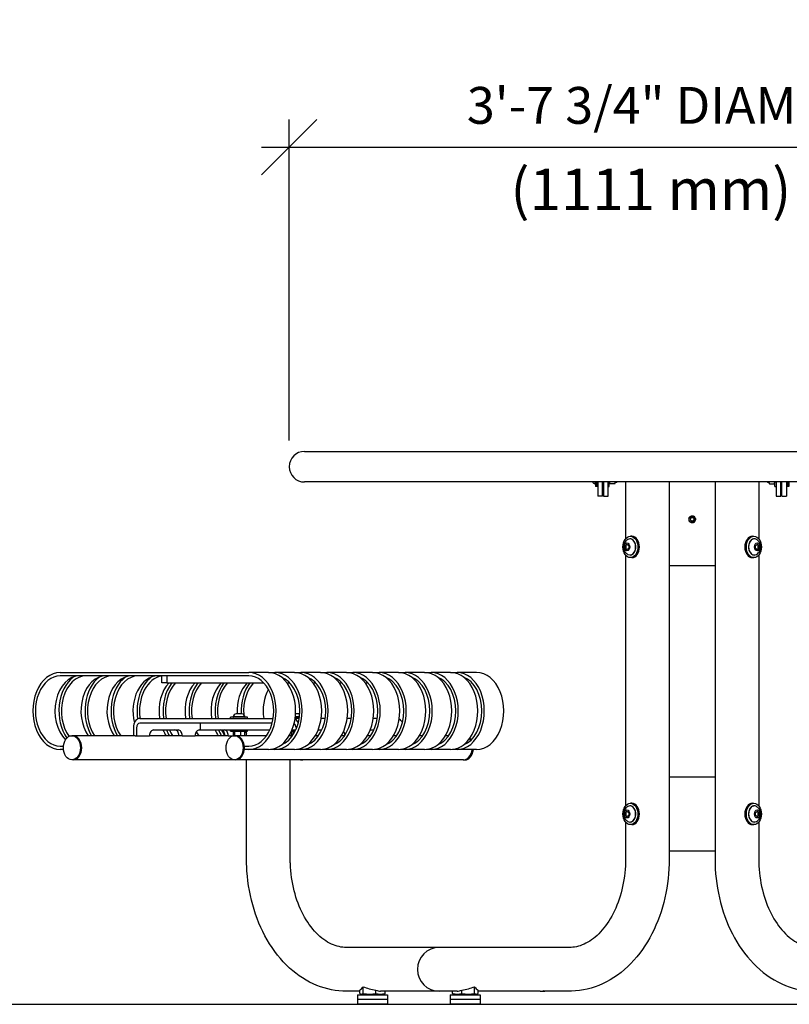
# Model space of a CAD drawing. Extents: x -7 to 217, y -7 to 277.
# Drawn here: x 69 to 110, y 63 to 116 of the extents above; entities that cross this region are included whole.
import ezdxf

# ---------------------------------------------------------------- set-up
doc = ezdxf.new("R2010")
doc.units = 0
doc.header["$LTSCALE"] = 8
doc.header["$MEASUREMENT"] = 0
doc.header["$PDSIZE"] = 1
doc.layers.get('0').update_dxf_attribs({"color": 2, "linetype": 'CONTINUOUS'})
doc.layers.get('Defpoints').update_dxf_attribs({"linetype": 'CONTINUOUS'})
for name, color, linetype in [('BOLD', 10, 'CONTINUOUS'), ('DIM', 4, 'CONTINUOUS'), ('TABLE-WHITE', 7, 'CONTINUOUS')]:
    doc.layers.add(name, color=color, linetype=linetype)
doc.styles.add('ROMAND', font='romand.shx', dxfattribs={"height": 2.25})
doc.dimstyles.get("Standard").update_dxf_attribs({"dimscale": 24, "dimtxt": 0.125, "dimasz": 0.125, "dimexe": 0.0625, "dimexo": 0.125, "dimgap": 0.03125, "dimtad": 1, "dimdec": 4, "dimzin": 3, "dimdsep": 46, "dimlunit": 4, "dimtxsty": 'ROMAND', "dimblk1": 'OBLIQUE', "dimblk2": 'OBLIQUE', "dimsah": 1, "dimcen": -0.125, "dimdle": 0.0625, "dimadec": 0, "dimazin": 0, "dimtfac": 1, "dimtdec": 4, "dimtmove": 0, "dimatfit": 3, "dimldrblk": 'OBLIQUE', "dimfxl": 0, "dimfrac": 2, "dimtolj": 1, "dimtzin": 0, "dimarcsym": 0})

# ---------------------------------------------------------------- blocks, each defined once
blk = doc.blocks.new('_OBLIQUE')
at = {"color": 0, "linetype": 'ByBlock'}
blk.add_line((-0.5, -0.5), (0.5, 0.5), dxfattribs=at)
blk = doc.blocks.new('*D4')
at = {"layer": 'Defpoints', "color": 0, "transparency": 16777216}
for p in [(127.059, 109.413), (83.274, 90.488), (127.059, 90.488)]:
    blk.add_point(p, dxfattribs=at)
at = {"layer": 'DIM', "color": 0, "lineweight": -2, "transparency": 16777216}
for p, q in [((83.274, 93.488), (83.274, 110.913)), ((127.059, 93.488), (127.059, 110.913)), ((81.774, 109.413), (128.559, 109.413))]:
    blk.add_line(p, q, dxfattribs=at)
at = {"layer": 'DIM', "color": 0, "lineweight": -2, "transparency": 16777216, "xscale": 3, "yscale": 3, "zscale": 3, "rotation": 180}
blk.add_blockref('_OBLIQUE', (83.274, 109.413), dxfattribs=at)
at = {"layer": 'DIM', "color": 0, "lineweight": -2, "transparency": 16777216, "xscale": 3, "yscale": 3, "zscale": 3}
blk.add_blockref('_OBLIQUE', (127.059, 109.413), dxfattribs=at)
at = {"layer": 'DIM', "color": 0, "transparency": 16777216, "insert": (105.167, 111.687), "char_height": 2, "attachment_point": 5, "style": 'ROMAND'}
blk.add_mtext('\\A1;3\'-7 3/4" DIAMETER', dxfattribs=at)

msp = doc.modelspace()

# ---------------------------------------------------------------- linework, layer by layer
at = {"layer": 'BOLD', "extrusion": (-9.9638e-19, 1, 2.2377e-16)}
msp.add_line((59.64075, 62.87239), (152.26095, 62.87239), dxfattribs=at)
at = {"layer": 'TABLE-WHITE', "extrusion": (0, 1, 0)}
for p, q in [((84.10409, 92.89566), (126.22909, 92.89566)), ((126.22909, 91.23566), (84.10409, 91.23566)), ((99.88559, 91.23566), (99.88559, 91.13316)), ((99.91659, 91.23566), (99.91659, 90.99716)), ((99.97909, 90.99716), (99.91659, 90.99716)), ((99.97909, 91.23566), (99.97909, 90.99716)), ((99.97909, 90.99716), (99.97909, 91.23566)), ((100.04159, 90.99716), (99.97909, 90.99716)), ((100.04159, 91.23566), (100.04159, 90.45816)), ((100.29159, 90.45816), (100.29159, 91.23566)), ((100.35409, 91.23566), (100.35409, 90.45816)), ((100.60409, 90.45816), (100.60409, 91.23566)), ((100.60409, 90.99716), (100.66659, 90.99716)), ((100.66659, 90.99716), (100.66659, 91.23566)), ((100.95919, 91.13326), (100.70211, 91.13326)), ((100.99349, 91.23566), (100.99349, 91.22367)), ((100.99349, 91.22367), (101.05721, 91.22367)), ((101.54841, 91.23566), (101.54841, 88.15148)), ((103.92341, 91.23566), (103.92341, 70.77066)), ((106.40977, 91.23566), (106.40977, 70.77066)), ((108.78477, 91.23566), (108.78477, 88.15148)), ((109.27596, 91.22367), (109.33969, 91.22367)), ((109.33969, 91.23566), (109.33969, 91.22367)), ((109.37399, 91.13326), (109.63107, 91.13326)), ((109.66659, 90.99716), (109.66659, 91.23566)), ((109.66659, 90.99716), (109.72909, 90.99716)), ((109.72909, 91.23566), (109.72909, 90.45816)), ((109.97909, 90.45816), (109.97909, 91.23566)), ((110.04159, 90.45816), (110.04159, 91.23566)), ((110.29159, 91.23566), (110.29159, 90.45816)), ((110.35409, 90.99716), (110.29159, 90.99716)), ((110.35409, 91.23566), (110.35409, 90.99716)), ((110.35409, 90.99716), (110.35409, 91.23566)), ((110.41659, 90.99716), (110.35409, 90.99716)), ((110.41659, 91.23566), (110.41659, 90.99716)), ((100.29159, 90.45816), (100.04159, 90.45816)), ((100.35409, 90.45816), (100.60409, 90.45816)), ((109.72909, 90.45816), (109.97909, 90.45816)), ((110.04159, 90.45816), (110.29159, 90.45816)), ((105.07187, 89.26285), (105.16659, 89.31754)), ((105.16659, 89.34002), (105.16659, 89.33962)), ((105.16659, 89.31754), (105.26131, 89.26285)), ((105.07187, 89.15347), (105.07187, 89.26285)), ((105.16659, 89.09879), (105.07187, 89.15347)), ((105.26131, 89.15347), (105.16659, 89.09879)), ((105.16659, 89.0767), (105.16659, 89.0763)), ((105.26131, 89.26285), (105.26131, 89.15347)), ((101.89622, 88.28616), (101.81066, 88.28616)), ((108.43696, 88.28616), (108.52252, 88.28616)), ((101.52759, 87.78629), (101.62328, 87.86441)), ((101.52759, 87.63004), (101.52759, 87.78629)), ((101.52759, 87.78629), (101.57179, 87.78629)), ((101.64537, 87.84637), (101.57179, 87.78629)), ((101.57179, 87.78629), (101.57179, 87.63004)), ((101.62328, 87.86441), (101.71896, 87.78629)), ((101.71896, 87.78629), (101.71896, 87.63004)), ((108.61422, 87.78629), (108.7099, 87.86441)), ((108.61422, 87.63004), (108.61422, 87.78629)), ((108.76139, 87.78629), (108.6878, 87.84637)), ((108.7099, 87.86441), (108.80558, 87.78629)), ((108.80558, 87.78629), (108.76139, 87.78629)), ((108.76139, 87.63004), (108.76139, 87.78629)), ((108.80558, 87.78629), (108.80558, 87.63004)), ((101.62328, 87.55191), (101.52759, 87.63004)), ((101.52759, 87.63004), (101.57179, 87.63004)), ((101.54841, 87.26484), (101.54841, 73.65148)), ((101.57179, 87.63004), (101.64537, 87.56995)), ((101.71896, 87.63004), (101.62328, 87.55191)), ((108.7099, 87.55191), (108.61422, 87.63004)), ((108.6878, 87.56995), (108.76139, 87.63004)), ((108.80558, 87.63004), (108.7099, 87.55191)), ((108.80558, 87.63004), (108.76139, 87.63004)), ((108.78477, 87.26484), (108.78477, 73.65148)), ((101.89622, 87.13016), (101.81066, 87.13016)), ((103.92341, 86.70816), (106.40977, 86.70816)), ((108.43696, 87.13016), (108.52252, 87.13016)), ((70.82772, 80.89566), (81.08076, 80.89566)), ((82.14142, 80.89566), (81.08076, 80.89566)), ((82.14142, 80.89566), (82.49498, 80.89566)), ((83.55564, 80.89566), (82.49498, 80.89566)), ((83.55564, 80.89566), (83.90919, 80.89566)), ((84.96985, 80.89566), (83.90919, 80.89566)), ((84.96985, 80.89566), (85.3234, 80.89566)), ((86.38407, 80.89566), (85.3234, 80.89566)), ((86.38407, 80.89566), (86.73762, 80.89566)), ((87.79828, 80.89566), (86.73762, 80.89566)), ((87.79828, 80.89566), (88.15183, 80.89566)), ((89.21249, 80.89566), (88.15183, 80.89566)), ((89.21249, 80.89566), (89.56605, 80.89566)), ((90.62671, 80.89566), (89.56605, 80.89566)), ((90.62671, 80.89566), (90.98026, 80.89566)), ((92.04092, 80.89566), (90.98026, 80.89566)), ((92.04092, 80.89566), (92.39447, 80.89566)), ((93.45513, 80.89566), (92.39447, 80.89566)), ((81.08076, 80.70816), (70.82772, 80.70816)), ((76.35199, 80.33316), (76.35199, 80.70816)), ((76.61715, 80.33316), (76.35199, 80.33316)), ((76.61715, 80.70816), (76.61715, 80.33316)), ((76.61715, 80.33316), (81.88359, 80.33316)), ((83.15114, 80.33316), (83.2978, 80.33316)), ((84.56536, 80.33316), (84.71202, 80.33316)), ((85.97957, 80.33316), (86.12623, 80.33316)), ((87.39378, 80.33316), (87.54045, 80.33316)), ((80.43995, 78.64874), (80.39418, 78.64874)), ((80.59087, 78.64874), (80.43995, 78.64874)), ((80.70136, 78.64874), (80.59087, 78.64874)), ((80.70668, 78.64874), (80.70136, 78.64874)), ((83.62193, 78.64874), (83.61796, 78.64874)), ((83.77286, 78.64874), (83.62193, 78.64874)), ((83.83854, 78.64874), (83.77286, 78.64874)), ((75.15874, 78.39566), (82.39772, 78.39566)), ((82.34629, 78.14566), (75.15874, 78.14566)), ((78.45944, 77.77066), (78.45944, 78.14566)), ((80.0201, 78.14566), (78.60589, 78.14566)), ((80.87641, 78.45816), (80.08943, 78.45816)), ((80.08943, 78.39566), (80.08943, 78.45816)), ((80.87543, 78.48916), (80.22544, 78.48916)), ((81.01143, 78.45816), (80.87641, 78.45816)), ((81.01143, 78.39566), (81.01143, 78.45816)), ((83.81193, 78.39566), (83.59379, 78.39566)), ((83.8208, 78.45816), (83.60184, 78.45816)), ((83.82464, 78.48916), (83.60532, 78.48916)), ((85.22615, 78.39566), (85.00801, 78.39566)), ((86.64036, 78.39566), (86.42222, 78.39566)), ((88.05458, 78.39566), (87.83643, 78.39566)), ((74.80519, 77.89566), (74.80519, 77.45816)), ((74.98197, 77.89566), (74.98197, 77.45816)), ((75.90535, 77.77066), (77.23587, 77.77066)), ((78.38492, 77.77066), (78.45944, 77.77066)), ((78.45944, 77.77066), (78.60589, 77.77066)), ((78.60589, 77.77066), (80.0201, 77.77066)), ((80.0201, 77.77066), (80.72721, 77.77066)), ((80.08943, 77.70816), (80.08943, 77.77066)), ((80.08943, 77.70816), (80.87641, 77.70816)), ((80.2366, 77.45242), (80.2366, 77.67264)), ((80.3207, 77.45941), (80.3207, 77.67264)), ((80.63452, 77.45816), (80.63452, 77.67264)), ((80.72721, 77.77066), (82.21441, 77.77066)), ((80.86426, 77.45816), (80.86426, 77.67264)), ((80.87641, 77.70816), (81.01143, 77.70816)), ((80.95392, 77.45816), (80.95392, 77.70816)), ((81.01143, 77.70816), (81.01143, 77.77066)), ((83.32892, 77.45816), (83.32892, 77.55152)), ((83.40386, 77.70816), (83.59895, 77.70816)), ((83.41859, 77.45816), (83.41859, 77.67264)), ((83.42989, 77.77066), (83.62863, 77.77066)), ((83.50268, 77.53586), (83.50268, 77.67264)), ((83.64403, 77.89566), (83.64403, 77.80534)), ((84.84411, 77.77066), (85.04284, 77.77066)), ((87.67254, 77.77066), (87.87127, 77.77066)), ((71.53482, 77.45941), (71.46537, 77.45941)), ((74.89358, 77.45816), (71.56348, 77.45816)), ((74.89358, 77.45816), (74.98197, 77.45816)), ((74.98197, 77.45816), (75.68438, 77.45816)), ((77.36845, 77.45816), (75.68438, 77.45816)), ((77.45684, 77.45816), (77.36845, 77.45816)), ((77.45684, 77.45816), (78.16395, 77.45816)), ((79.86867, 77.45816), (78.16395, 77.45816)), ((79.95706, 77.45816), (79.86867, 77.45816)), ((79.95706, 77.45816), (80.2366, 77.45816)), ((80.37366, 77.45941), (80.30421, 77.45941)), ((82.03683, 77.45816), (80.40231, 77.45816)), ((83.45104, 77.45816), (83.27679, 77.45816)), ((84.86526, 77.45816), (84.69101, 77.45816)), ((86.20729, 77.45816), (86.10522, 77.45816)), ((86.27947, 77.45816), (86.20729, 77.45816)), ((87.69368, 77.45816), (87.51943, 77.45816)), ((89.1079, 77.45816), (88.93365, 77.45816)), ((90.52211, 77.45816), (90.34786, 77.45816)), ((91.93633, 77.45816), (91.76207, 77.45816)), ((70.82772, 76.89566), (71.0052, 76.89566)), ((71.0052, 76.70816), (70.82772, 76.70816)), ((80.8377, 76.84244), (80.8377, 76.89566)), ((80.8377, 76.89566), (81.08076, 76.89566)), ((80.8377, 76.70816), (80.8377, 76.76139)), ((81.08076, 76.70816), (80.8377, 76.70816)), ((82.14142, 76.70816), (81.08076, 76.70816)), ((82.25191, 76.70816), (82.25191, 76.714)), ((82.49498, 76.70816), (82.25191, 76.70816)), ((83.55564, 76.70816), (82.49498, 76.70816)), ((83.66612, 76.70816), (83.66612, 76.714)), ((83.90919, 76.70816), (83.66612, 76.70816)), ((84.96985, 76.70816), (83.90919, 76.70816)), ((85.08034, 76.70816), (85.08034, 76.714)), ((85.3234, 76.70816), (85.08034, 76.70816)), ((86.38407, 76.70816), (85.3234, 76.70816)), ((86.49455, 76.70816), (86.49455, 76.714)), ((86.73762, 76.70816), (86.49455, 76.70816)), ((87.79828, 76.70816), (86.73762, 76.70816)), ((87.90876, 76.70816), (87.90876, 76.714)), ((88.15183, 76.70816), (87.90876, 76.70816)), ((89.21249, 76.70816), (88.15183, 76.70816)), ((89.32298, 76.70816), (89.32298, 76.714)), ((89.56605, 76.70816), (89.32298, 76.70816)), ((90.62671, 76.70816), (89.56605, 76.70816)), ((90.73719, 76.70816), (90.73719, 76.714)), ((90.98026, 76.70816), (90.73719, 76.70816)), ((92.04092, 76.70816), (90.98026, 76.70816)), ((92.1514, 76.70816), (92.1514, 76.714)), ((92.39447, 76.70816), (92.1514, 76.70816)), ((93.45513, 76.70816), (92.39447, 76.70816)), ((71.53482, 76.14441), (71.46537, 76.14441)), ((80.27555, 76.14566), (71.56348, 76.14566)), ((80.37366, 76.14441), (80.30421, 76.14441)), ((92.74803, 76.14566), (80.40231, 76.14566)), ((80.95392, 70.77066), (80.95392, 76.14566)), ((83.32892, 70.77066), (83.32892, 76.14566)), ((83.90919, 76.14441), (83.97864, 76.14441)), ((92.74803, 76.14441), (92.81748, 76.14441)), ((106.40977, 75.20816), (103.92341, 75.20816)), ((101.89622, 73.78616), (101.81066, 73.78616)), ((108.43696, 73.78616), (108.52252, 73.78616)), ((101.52759, 73.28629), (101.62328, 73.36441)), ((101.52759, 73.13004), (101.52759, 73.28629)), ((101.52759, 73.28629), (101.57179, 73.28629)), ((101.64537, 73.34637), (101.57179, 73.28629)), ((101.57179, 73.28629), (101.57179, 73.13004)), ((101.62328, 73.36441), (101.71896, 73.28629)), ((101.71896, 73.28629), (101.71896, 73.13004)), ((108.61422, 73.28629), (108.7099, 73.36441)), ((108.61422, 73.13004), (108.61422, 73.28629)), ((108.76139, 73.28629), (108.6878, 73.34637)), ((108.7099, 73.36441), (108.80558, 73.28629)), ((108.80558, 73.28629), (108.76139, 73.28629)), ((108.76139, 73.13004), (108.76139, 73.28629)), ((108.80558, 73.28629), (108.80558, 73.13004)), ((101.62328, 73.05191), (101.52759, 73.13004)), ((101.52759, 73.13004), (101.57179, 73.13004)), ((101.54841, 72.76484), (101.54841, 70.77066)), ((101.57179, 73.13004), (101.64537, 73.06995)), ((101.71896, 73.13004), (101.62328, 73.05191)), ((108.7099, 73.05191), (108.61422, 73.13004)), ((108.6878, 73.06995), (108.76139, 73.13004)), ((108.80558, 73.13004), (108.7099, 73.05191)), ((108.80558, 73.13004), (108.76139, 73.13004)), ((108.78477, 72.76484), (108.78477, 70.77066)), ((101.89622, 72.63016), (101.81066, 72.63016)), ((108.43696, 72.63016), (108.52252, 72.63016)), ((103.92341, 71.20816), (106.40977, 71.20816)), ((91.4222, 65.95816), (86.38407, 65.95816)), ((98.49327, 65.95816), (91.4222, 65.95816)), ((87.10118, 63.45816), (87.10118, 63.63931)), ((87.28797, 63.45816), (87.28797, 63.82762)), ((87.98507, 63.45816), (87.98507, 63.63931)), ((92.64963, 63.45816), (92.64963, 63.63931)), ((93.34672, 63.45816), (93.34672, 63.82762)), ((93.53351, 63.45816), (93.53351, 63.63931)), ((87.10118, 63.58316), (86.38407, 63.58316)), ((86.98578, 63.39566), (88.61078, 63.39566)), ((86.98578, 63.39566), (86.98578, 63.14566)), ((86.98578, 63.14566), (88.61078, 63.14566)), ((86.98578, 63.14566), (88.61078, 63.14566)), ((86.98578, 63.14566), (86.98578, 62.89566)), ((91.4222, 63.58316), (88.24022, 63.58316)), ((88.49538, 63.45816), (88.49538, 63.58316)), ((88.61078, 63.39566), (88.61078, 63.14566)), ((88.61078, 63.14566), (88.61078, 62.89566)), ((92.39447, 63.58316), (91.4222, 63.58316)), ((92.02391, 63.39566), (93.64891, 63.39566)), ((92.02391, 63.39566), (92.02391, 63.14566)), ((92.02391, 63.14566), (93.64891, 63.14566)), ((92.02391, 63.14566), (93.64891, 63.14566)), ((92.02391, 63.14566), (92.02391, 62.89566)), ((92.13932, 63.45816), (92.13932, 63.58316)), ((96.90228, 63.58316), (93.53351, 63.58316)), ((93.64891, 63.39566), (93.64891, 63.14566)), ((93.64891, 63.14566), (93.64891, 62.89566)), ((98.49327, 63.58316), (97.16744, 63.58316)), ((97.25583, 63.58316), (97.16744, 63.58316)), ((98.49327, 63.58316), (97.25583, 63.58316)), ((86.98578, 62.89566), (88.61078, 62.89566)), ((92.02391, 62.89566), (93.64891, 62.89566))]:
    msp.add_line(p, q, dxfattribs=at)
at = {"layer": 'TABLE-WHITE'}
for centre, radius, start, end in [((84.10409, 92.06566), 0.83, 90, 270), ((99.94633, 91.35044), 0.22561, 210.580385, 254.380616), ((99.88973, 91.16006), 0.02721, 261.257752, 350.799381), ((100.86535, 91.24691), 0.1989, 183.241098, 214.845945), ((100.79596, 91.24691), 0.1989, 325.154055, 353.289486), ((101.05721, 91.27054), 0.04688, 270, 311.9206), ((109.27596, 91.27054), 0.04688, 228.0794, 270), ((109.53722, 91.24691), 0.1989, 186.710514, 214.845945), ((109.46783, 91.24691), 0.1989, 325.154055, 356.758902), ((110.44345, 91.16006), 0.02721, 189.200619, 278.742248), ((80.44271, 78.42842), 0.22561, 102.421093, 164.380616), ((80.65816, 78.42842), 0.22561, 15.619384, 77.578907), ((80.25233, 78.48503), 0.02721, 171.257752, 260.799381), ((80.84854, 78.48503), 0.02721, 279.200619, 8.742248), ((80.33918, 77.5094), 0.1989, 92.159639, 113.730094), ((80.76169, 77.5094), 0.1989, 66.269906, 87.840361), ((83.52116, 77.5094), 0.1989, 92.159639, 113.730094), ((91.4222, 64.77066), 1.1875, 90, 270), ((87.4275, 64.41189), 1.01624, 254.225083, 269.761778), ((88.16905, 64.41189), 1.01624, 270.238222, 285.774917), ((92.46564, 64.41189), 1.01624, 254.225083, 269.761778), ((93.20719, 64.41189), 1.01624, 270.238222, 285.774917)]:
    msp.add_arc(centre, radius, start, end, dxfattribs=at)
for centre, major_axis, ratio, start_param, end_param in [((105.11987, 89.20816), (-0.14839, 0), 0.93623886, 4.39212744, 5.96171996), ((105.20174, 89.20816), (0.14475, 0), 0.93623886, 4.46708615, 8.09928446), ((105.16152, 89.20816), (0, 0.19009), 0.98639392, 3.58791669, 5.83686127), ((105.16152, 89.20816), (0, 0.19009), 0.98639392, 1.3377742, 1.80381845), ((105.25456, 89.20816), (0.27943, 0), 0.93623886, 2.97301112, 3.31017419), ((105.11987, 89.20816), (-0.14839, 0), 0.93623886, 0.32146535, 1.89105787), ((101.89622, 87.70816), (0, 0.578), 0.70710678, 4.71238898, 6.28318531), ((108.43696, 87.70816), (0, 0.578), 0.70710678, 0, 3.14159265), ((101.78874, 87.70816), (0, -0.4375), 0.70710678, 5.90922819, 9.79873508), ((101.89622, 87.70816), (0, 0.578), 0.70710678, 3.14159265, 4.71238898), ((108.54444, 87.70816), (0, -0.4375), 0.70710678, 2.76763554, 4.71238898), ((108.54444, 87.70816), (0, -0.4375), 0.70710678, 4.71238898, 6.65714242), ((70.82772, 78.80191), (0, -2.09375), 0.70710678, 3.14159265, 6.28318531), ((81.08076, 78.80191), (0, 2.09375), 0.70710678, 3.14159265, 6.28318531), ((82.14142, 78.80191), (0, 2.09375), 0.70710678, 3.14159265, 6.28318531), ((82.49498, 78.80191), (0, 2.09375), 0.70710678, 3.14159265, 6.28318531), ((83.55564, 78.80191), (0, 2.09375), 0.70710678, 3.14159265, 6.28318531), ((83.90919, 78.80191), (0, 2.09375), 0.70710678, 3.14159265, 6.28318531), ((84.96985, 78.80191), (0, 2.09375), 0.70710678, 3.14159265, 6.28318531), ((85.3234, 78.80191), (0, 2.09375), 0.70710678, 3.14159265, 6.28318531), ((86.38407, 78.80191), (0, 2.09375), 0.70710678, 3.14159265, 6.28318531), ((86.73762, 78.80191), (0, 2.09375), 0.70710678, 3.14159265, 6.28318531), ((87.79828, 78.80191), (0, 2.09375), 0.70710678, 3.14159265, 6.28318531), ((88.15183, 78.80191), (0, 2.09375), 0.70710678, 3.14159265, 6.28318531), ((89.21249, 78.80191), (0, 2.09375), 0.70710678, 3.14159265, 6.28318531), ((89.56605, 78.80191), (0, 2.09375), 0.70710678, 3.14159265, 6.28318531), ((90.62671, 78.80191), (0, 2.09375), 0.70710678, 3.14159265, 6.28318531), ((90.98026, 78.80191), (0, 2.09375), 0.70710678, 3.14159265, 6.28318531), ((92.04092, 78.80191), (0, 2.09375), 0.70710678, 3.14159265, 6.28318531), ((92.39447, 78.80191), (0, 2.09375), 0.70710678, 3.14159265, 6.28318531), ((93.45513, 78.80191), (0, 2.09375), 0.70710678, 3.14159265, 6.28318531), ((70.82772, 78.80191), (0, -1.90625), 0.70710678, 3.14159265, 6.28318531), ((71.88838, 78.80191), (0, 1.90625), 0.70710678, 0, 2.53279079), ((72.24193, 78.80191), (0, 2.09375), 0.70710678, 0.49793458, 2.35015698), ((72.24193, 78.80191), (0, 1.90625), 0.70710678, 0, 2.37988811), ((73.30259, 78.80191), (0, 1.90625), 0.70710678, 0, 2.3531039), ((73.65614, 78.80191), (0, 2.09375), 0.70710678, 0.49793458, 2.26762781), ((73.65614, 78.80191), (0, 1.90625), 0.70710678, 0, 2.3531039), ((74.7168, 78.80191), (0, 1.90625), 0.70710678, 0, 2.3531039), ((75.07036, 78.80191), (0, 2.09375), 0.70710678, 0.49793458, 2.26762781), ((75.07036, 78.80191), (0, 1.90625), 0.70710678, 0, 2.3531039), ((76.13102, 78.80191), (0, 1.90625), 0.70710678, 0, 1.91171411), ((76.48457, 78.80191), (0, 2.09375), 0.70710678, 0.49793458, 1.78105829), ((76.48457, 78.80191), (0, 1.90625), 0.70710678, 0.09851995, 1.78555818), ((77.54523, 78.80191), (0, 1.90625), 0.70710678, 0.63801655, 1.78555818), ((77.89878, 78.80191), (0, 2.09375), 0.70710678, 0.75050685, 1.76606474), ((77.89878, 78.80191), (0, 1.90625), 0.70710678, 0.63801655, 1.78555818), ((78.95944, 78.80191), (0, 1.90625), 0.70710678, 0.63801655, 1.78555818), ((79.313, 78.80191), (0, 2.09375), 0.70710678, 0.75050685, 1.76606474), ((79.313, 78.80191), (0, 1.90625), 0.70710678, 0.63801655, 1.78555818), ((80.37366, 78.80191), (0, 1.90625), 0.70710678, 0.63801655, 1.78555818), ((80.72721, 78.80191), (0, 2.09375), 0.70710678, 0.75050685, 1.76606474), ((80.72721, 78.80191), (0, 1.90625), 0.70710678, 0.63801655, 1.78555818), ((81.78787, 78.80191), (0, 1.90625), 0.70710678, 0.63801655, 1.65123306), ((82.14142, 78.80191), (0, 2.09375), 0.70710678, 0.75050685, 1.64401623), ((82.14142, 78.80191), (0, 1.90625), 0.70710678, 0.63801655, 1.67524451), ((81.08076, 78.80191), (0, 1.90625), 0.70710678, 3.14159265, 6.28318531), ((82.49498, 78.80191), (0, 1.90625), 0.70710678, 3.40699244, 6.01778552), ((83.90919, 78.80191), (0, 1.90625), 0.70710678, 3.40699244, 6.01778552), ((85.3234, 78.80191), (0, 1.90625), 0.70710678, 3.40699244, 6.01778552), ((86.73762, 78.80191), (0, 1.90625), 0.70710678, 3.40699244, 6.01778552), ((88.15183, 78.80191), (0, 1.90625), 0.70710678, 3.40699244, 6.01778552), ((89.56605, 78.80191), (0, 1.90625), 0.70710678, 3.40699244, 6.01778552), ((90.98026, 78.80191), (0, 1.90625), 0.70710678, 3.40699244, 6.01778552), ((92.39447, 78.80191), (0, 1.90625), 0.70710678, 3.40699244, 6.01778552), ((83.20208, 78.80191), (0, 1.90625), 0.70710678, 0.90574522, 1.78555818), ((75.15874, 77.89566), (0, 0.5), 0.70710678, 0, 1.57079633), ((75.15874, 77.89566), (0, 0.25), 0.70710678, 0, 1.57079633), ((83.46725, 77.89566), (0, 0.25), 0.70710678, 4.71238898, 5.84796609), ((83.46725, 77.89566), (0, 0.5), 0.70710678, -1.00299193, -0.35253247), ((89.1241, 77.89566), (0, 0.5), 0.70710678, -1.00299193, -0.35253247), ((75.90535, 77.45816), (0, 0.3125), 0.70710678, 0, 1.57079633), ((77.54523, 78.80191), (0, 1.90625), 0.70710678, 2.14240252, 2.3531039), ((77.89878, 78.80191), (0, 2.09375), 0.70710678, 2.08579916, 2.26762781), ((77.89878, 78.80191), (0, 1.90625), 0.70710678, 2.14240252, 2.3531039), ((77.05909, 77.45816), (0, 0.3125), 0.70710678, -1.57079633, 0), ((77.23587, 77.45816), (0, 0.3125), 0.70710678, -1.57079633, 0), ((78.38492, 77.45816), (0, 0.3125), 0.70710678, 0, 1.57079633), ((79.313, 78.80191), (0, 1.90625), 0.70710678, 2.20328461, 2.3531039), ((80.37366, 78.80191), (0, 1.90625), 0.70710678, 2.14240252, 2.3531039), ((80.72721, 78.80191), (0, 2.09375), 0.70710678, 2.08579916, 2.26762781), ((79.55931, 77.45816), (0, 0.3125), 0.70710678, -1.57079633, 0), ((80.72721, 78.80191), (0, 1.90625), 0.70710678, 2.14503478, 2.3531039), ((79.73609, 77.45816), (0, 0.3125), 0.70710678, -1.57079633, 0), ((82.14142, 78.80191), (0, 2.09375), 0.70710678, 2.12044544, 2.21080388), ((86.07471, 77.45816), (0, 0.3125), 0.70710678, -1.49838645, -0.74060307), ((71.53482, 76.80191), (0, 0.6575), 0.70710678, -1.57079633, 0), ((79.313, 78.80191), (0, 2.09375), 0.70710678, 2.25371653, 2.26762781), ((80.37366, 76.80191), (0, 0.6575), 0.70710678, -1.57079633, 0), ((85.89793, 77.45816), (0, 0.3125), 0.70710678, -1.57079633, -1.498843), ((92.74803, 76.80191), (0, 0.65625), 0.70710678, -0.92854802, -0.74240907), ((92.74803, 76.80191), (0, 0.6575), 0.70710678, -0.92868877, -0.74253715), ((92.81748, 76.80191), (0, 0.6575), 0.70710678, -0.84533471, -0.63723748), ((71.53482, 76.80191), (0, 0.6575), 0.70710678, 3.14159265, 4.71238898), ((80.37366, 76.80191), (0, 0.6575), 0.70710678, 3.14159265, 4.71238898), ((92.74803, 76.80191), (0, 0.6575), 0.70710678, 3.07992024, 4.56931581), ((92.74803, 76.80191), (0, 0.65625), 0.70710678, 3.14159265, 4.56904141), ((92.81748, 76.80191), (0, 0.6575), 0.70710678, 3.14159265, 4.56931581), ((83.90919, 76.80191), (0, 0.6575), 0.70710678, 3.07992024, 3.20326507), ((83.97864, 76.80191), (0, 0.6575), 0.70710678, 3.14159265, 3.20326507), ((101.89622, 73.20816), (0, 0.578), 0.70710678, 4.71238898, 6.28318531), ((108.43696, 73.20816), (0, 0.578), 0.70710678, 0, 3.14159265), ((101.78874, 73.20816), (0, -0.4375), 0.70710678, 5.90922819, 9.79873508), ((108.54444, 73.20816), (0, -0.4375), 0.70710678, 2.76763554, 4.71238898), ((101.89622, 73.20816), (0, 0.578), 0.70710678, 3.14159265, 4.71238898), ((108.54444, 73.20816), (0, -0.4375), 0.70710678, 4.71238898, 6.65714242), ((86.9144, 64.77066), (0, 1.1875), 0.51763809, 3.45034326, 3.79480066), ((88.68216, 64.77066), (-2.29407, 0), 0.51763809, 0.91758833, 1.26204572), ((88.24022, 64.77066), (0, -1.1875), 0.70710678, 5.9744347, 6.28318531), ((92.39447, 64.77066), (0, -1.1875), 0.70710678, 0, 0.30875061), ((91.95253, 64.77066), (2.29407, 0), 0.51763809, 5.02113959, 5.36559698), ((93.7203, 64.77066), (0, -1.1875), 0.51763809, 5.62997731, 5.9744347)]:
    msp.add_ellipse(centre, major_axis=major_axis, ratio=ratio, start_param=start_param, end_param=end_param, dxfattribs=at)
for centre, major_axis in [((101.81066, 87.70816), (0, -0.578)), ((108.52252, 87.70816), (0, -0.578)), ((101.62328, 87.70816), (0, -0.21875)), ((108.7099, 87.70816), (0, -0.21875)), ((71.46537, 76.80191), (0, 0.6575)), ((80.30421, 76.80191), (0, 0.6575)), ((101.81066, 73.20816), (0, -0.578)), ((108.52252, 73.20816), (0, -0.578)), ((101.62328, 73.20816), (0, -0.21875)), ((108.7099, 73.20816), (0, -0.21875))]:
    msp.add_ellipse(centre, major_axis=major_axis, ratio=0.70710678, dxfattribs=at)
for points, knots in [([(100.68043, 91.23566), (100.67957, 91.22843), (100.67922, 91.22132), (100.67922, 91.18865), (100.68434, 91.15879), (100.70211, 91.13326)], [0.699795894, 0.699795894, 0.699795894, 0.699795894, 0.740769147, 0.740769147, 0.895797054, 0.895797054, 0.895797054, 0.895797054]), ([(100.95919, 91.13326), (100.97696, 91.15879), (100.98209, 91.18865), (100.98209, 91.22132), (100.98173, 91.22843), (100.98087, 91.23566)], [0.585741239, 0.585741239, 0.585741239, 0.585741239, 0.740769147, 0.740769147, 0.781742399, 0.781742399, 0.781742399, 0.781742399]), ([(109.37399, 91.13326), (109.35622, 91.15879), (109.35109, 91.18865), (109.35109, 91.22132), (109.35145, 91.22843), (109.3523, 91.23566)], [0.585741239, 0.585741239, 0.585741239, 0.585741239, 0.740769147, 0.740769147, 0.781742399, 0.781742399, 0.781742399, 0.781742399]), ([(109.65275, 91.23566), (109.6536, 91.22843), (109.65396, 91.22132), (109.65396, 91.18865), (109.64884, 91.15879), (109.63107, 91.13326)], [0.699795894, 0.699795894, 0.699795894, 0.699795894, 0.740769147, 0.740769147, 0.895797054, 0.895797054, 0.895797054, 0.895797054]), ([(104.99434, 89.28224), (105.0039, 89.30443), (105.01792, 89.32466), (105.05065, 89.35739), (105.07172, 89.37181), (105.11792, 89.39095), (105.14303, 89.39566), (105.19014, 89.39566), (105.21526, 89.39095), (105.26145, 89.37181), (105.28253, 89.35739), (105.31581, 89.3241), (105.33024, 89.30303), (105.34938, 89.25683), (105.35409, 89.23172), (105.35409, 89.20816)], [0.638338364, 0.638338364, 0.638338364, 0.638338364, 0.706639345, 0.706639345, 0.77730321, 0.77730321, 0.847967075, 0.847967075, 0.91863094, 0.91863094, 0.989294805, 0.989294805, 1.059958786, 1.059958786, 1.130622767, 1.130622767, 1.130622767, 1.130622767]), ([(105.35409, 89.20816), (105.35409, 89.18461), (105.34938, 89.15949), (105.33024, 89.1133), (105.31581, 89.09222), (105.28253, 89.05894), (105.26145, 89.04451), (105.21526, 89.02537), (105.19014, 89.02066), (105.14303, 89.02066), (105.11792, 89.02537), (105.07172, 89.04451), (105.05065, 89.05894), (105.01792, 89.09166), (105.0039, 89.11189), (104.99434, 89.13408)], [0, 0, 0, 0, 0.070663981, 0.070663981, 0.141327962, 0.141327962, 0.211991827, 0.211991827, 0.282655692, 0.282655692, 0.353319557, 0.353319557, 0.423983422, 0.423983422, 0.492284402, 0.492284402, 0.492284402, 0.492284402]), ([(101.67573, 88.11542), (101.63447, 88.09253), (101.59996, 88.06475), (101.53826, 88.001), (101.51343, 87.96451), (101.47175, 87.88439), (101.45769, 87.84079), (101.44014, 87.7479), (101.43869, 87.69868), (101.45105, 87.59841), (101.46506, 87.54712), (101.51321, 87.45053), (101.5444, 87.40511), (101.61401, 87.34069), (101.64273, 87.31921), (101.67573, 87.3009)], [0.37395712, 0.37395712, 0.37395712, 0.37395712, 0.63092466, 0.63092466, 0.9365403, 0.9365403, 1.3095991, 1.3095991, 1.74345539, 1.74345539, 2.18485991, 2.18485991, 2.56213721, 2.56213721, 2.76763554, 2.76763554, 2.76763554, 2.76763554]), ([(101.79121, 87.27068), (101.8243, 87.27105), (101.85728, 87.27853), (101.92024, 87.3068), (101.9501, 87.32793), (102.00429, 87.38216), (102.02835, 87.41574), (102.06781, 87.4918), (102.08305, 87.53443), (102.10304, 87.62411), (102.10776, 87.67115), (102.10623, 87.76491), (102.09999, 87.81161), (102.07705, 87.90009), (102.06036, 87.94186), (102.0179, 88.01614), (101.99216, 88.04868), (101.93423, 88.10046), (101.90216, 88.11997), (101.84323, 88.14068), (101.81724, 88.14535), (101.79121, 88.14565)], [3.14959299, 3.14959299, 3.14959299, 3.14959299, 3.44902792, 3.44902792, 3.75747177, 3.75747177, 4.07935271, 4.07935271, 4.40699856, 4.40699856, 4.73543777, 4.73543777, 5.06379596, 5.06379596, 5.39223319, 5.39223319, 5.71949168, 5.71949168, 6.03958287, 6.03958287, 6.27518497, 6.27518497, 6.27518497, 6.27518497]), ([(108.54196, 88.14565), (108.50888, 88.14527), (108.4759, 88.1378), (108.41294, 88.10953), (108.38308, 88.0884), (108.32889, 88.03416), (108.30483, 88.00058), (108.26537, 87.92452), (108.25013, 87.88189), (108.23014, 87.79222), (108.22542, 87.74517), (108.22695, 87.65142), (108.23319, 87.60472), (108.25613, 87.51623), (108.27282, 87.47446), (108.31528, 87.40018), (108.34102, 87.36764), (108.39894, 87.31586), (108.43102, 87.29636), (108.48995, 87.27564), (108.51593, 87.27097), (108.54196, 87.27068)], [0.00800034, 0.00800034, 0.00800034, 0.00800034, 0.30743527, 0.30743527, 0.61587911, 0.61587911, 0.93776006, 0.93776006, 1.2654059, 1.2654059, 1.59384512, 1.59384512, 1.9222033, 1.9222033, 2.25064054, 2.25064054, 2.57789903, 2.57789903, 2.89799022, 2.89799022, 3.13359231, 3.13359231, 3.13359231, 3.13359231]), ([(108.65745, 87.3009), (108.69871, 87.3238), (108.73322, 87.35158), (108.79492, 87.41533), (108.81975, 87.45181), (108.86143, 87.53194), (108.87549, 87.57553), (108.89304, 87.66842), (108.89449, 87.71764), (108.88212, 87.81792), (108.86812, 87.86921), (108.81997, 87.96579), (108.78878, 88.01121), (108.71917, 88.07564), (108.69044, 88.09711), (108.65745, 88.11542)], [3.51554977, 3.51554977, 3.51554977, 3.51554977, 3.77251732, 3.77251732, 4.07813295, 4.07813295, 4.45119176, 4.45119176, 4.88504804, 4.88504804, 5.32645257, 5.32645257, 5.70372986, 5.70372986, 5.90922819, 5.90922819, 5.90922819, 5.90922819]), ([(80.3207, 77.67264), (80.30748, 77.69041), (80.29202, 77.69553), (80.26528, 77.69553), (80.24982, 77.69041), (80.2366, 77.67264)], [0.585741239, 0.585741239, 0.585741239, 0.585741239, 0.740769147, 0.740769147, 0.895797054, 0.895797054, 0.895797054, 0.895797054]), ([(80.63452, 77.67264), (80.58521, 77.69041), (80.52753, 77.69553), (80.42769, 77.69553), (80.37001, 77.69041), (80.3207, 77.67264)], [0.585741239, 0.585741239, 0.585741239, 0.585741239, 0.740769147, 0.740769147, 0.895797054, 0.895797054, 0.895797054, 0.895797054]), ([(80.86426, 77.67264), (80.82816, 77.69041), (80.78593, 77.69553), (80.71285, 77.69553), (80.67062, 77.69041), (80.63452, 77.67264)], [0.585741239, 0.585741239, 0.585741239, 0.585741239, 0.740769147, 0.740769147, 0.895797054, 0.895797054, 0.895797054, 0.895797054]), ([(83.50268, 77.67264), (83.48946, 77.69041), (83.47401, 77.69553), (83.44726, 77.69553), (83.4318, 77.69041), (83.41859, 77.67264)], [0.585741239, 0.585741239, 0.585741239, 0.585741239, 0.740769147, 0.740769147, 0.895797054, 0.895797054, 0.895797054, 0.895797054]), ([(101.67573, 73.61542), (101.63447, 73.59253), (101.59996, 73.56475), (101.53826, 73.501), (101.51343, 73.46451), (101.47175, 73.38439), (101.45769, 73.34079), (101.44014, 73.2479), (101.43869, 73.19868), (101.45105, 73.09841), (101.46506, 73.04712), (101.51321, 72.95053), (101.5444, 72.90511), (101.61401, 72.84069), (101.64273, 72.81921), (101.67573, 72.8009)], [0.37395712, 0.37395712, 0.37395712, 0.37395712, 0.63092466, 0.63092466, 0.9365403, 0.9365403, 1.3095991, 1.3095991, 1.74345539, 1.74345539, 2.18485991, 2.18485991, 2.56213721, 2.56213721, 2.76763554, 2.76763554, 2.76763554, 2.76763554]), ([(101.79121, 72.77068), (101.8243, 72.77105), (101.85728, 72.77853), (101.92024, 72.8068), (101.9501, 72.82793), (102.00429, 72.88216), (102.02835, 72.91574), (102.06781, 72.9918), (102.08305, 73.03443), (102.10304, 73.12411), (102.10776, 73.17115), (102.10623, 73.26491), (102.09999, 73.31161), (102.07705, 73.40009), (102.06036, 73.44186), (102.0179, 73.51614), (101.99216, 73.54868), (101.93423, 73.60046), (101.90216, 73.61997), (101.84323, 73.64068), (101.81724, 73.64535), (101.79121, 73.64565)], [3.14959299, 3.14959299, 3.14959299, 3.14959299, 3.44902792, 3.44902792, 3.75747177, 3.75747177, 4.07935271, 4.07935271, 4.40699856, 4.40699856, 4.73543777, 4.73543777, 5.06379596, 5.06379596, 5.39223319, 5.39223319, 5.71949168, 5.71949168, 6.03958287, 6.03958287, 6.27518497, 6.27518497, 6.27518497, 6.27518497]), ([(108.54196, 73.64565), (108.50888, 73.64527), (108.4759, 73.6378), (108.41294, 73.60953), (108.38308, 73.5884), (108.32889, 73.53416), (108.30483, 73.50058), (108.26537, 73.42452), (108.25013, 73.38189), (108.23014, 73.29222), (108.22542, 73.24517), (108.22695, 73.15142), (108.23319, 73.10472), (108.25613, 73.01623), (108.27282, 72.97446), (108.31528, 72.90018), (108.34102, 72.86764), (108.39894, 72.81586), (108.43102, 72.79636), (108.48995, 72.77564), (108.51593, 72.77097), (108.54196, 72.77068)], [0.00800034, 0.00800034, 0.00800034, 0.00800034, 0.30743527, 0.30743527, 0.61587911, 0.61587911, 0.93776006, 0.93776006, 1.2654059, 1.2654059, 1.59384512, 1.59384512, 1.9222033, 1.9222033, 2.25064054, 2.25064054, 2.57789903, 2.57789903, 2.89799022, 2.89799022, 3.13359231, 3.13359231, 3.13359231, 3.13359231]), ([(108.65745, 72.8009), (108.69871, 72.8238), (108.73322, 72.85158), (108.79492, 72.91533), (108.81975, 72.95181), (108.86143, 73.03194), (108.87549, 73.07553), (108.89304, 73.16842), (108.89449, 73.21764), (108.88212, 73.31792), (108.86812, 73.36921), (108.81997, 73.46579), (108.78878, 73.51121), (108.71917, 73.57564), (108.69044, 73.59711), (108.65745, 73.61542)], [3.51554977, 3.51554977, 3.51554977, 3.51554977, 3.77251732, 3.77251732, 4.07813295, 4.07813295, 4.45119176, 4.45119176, 4.88504804, 4.88504804, 5.32645257, 5.32645257, 5.70372986, 5.70372986, 5.90922819, 5.90922819, 5.90922819, 5.90922819]), ([(86.38407, 63.58316), (85.8346, 63.58316), (85.28619, 63.69336), (84.23574, 64.11789), (83.73743, 64.44011), (82.82143, 65.27074), (82.41171, 65.79124), (81.7382, 66.95365), (81.47412, 67.59591), (81.10075, 68.94798), (80.99155, 69.65783), (80.95665, 70.50549), (80.95392, 70.63808), (80.95392, 70.77066)], [3.14159265, 3.14159265, 3.14159265, 3.14159265, 3.4199425, 3.4199425, 3.71175767, 3.71175767, 4.02591693, 4.02591693, 4.3400762, 4.3400762, 4.65423546, 4.65423546, 4.71238898, 4.71238898, 4.71238898, 4.71238898]), ([(86.38407, 65.95816), (86.11564, 65.95816), (85.84551, 66.01623), (85.29217, 66.27049), (85.00957, 66.46914), (84.48146, 67.01177), (84.23639, 67.35066), (83.827, 68.13122), (83.66039, 68.56842), (83.4226, 69.50612), (83.35149, 70.00639), (83.33046, 70.59777), (83.32892, 70.68421), (83.32892, 70.77066)], [3.14159265, 3.14159265, 3.14159265, 3.14159265, 3.45575192, 3.45575192, 3.76991118, 3.76991118, 4.07419387, 4.07419387, 4.36804393, 4.36804393, 4.6621315, 4.6621315, 4.71238898, 4.71238898, 4.71238898, 4.71238898]), ([(103.92341, 70.77066), (103.92341, 70.05441), (103.84358, 69.33822), (103.52764, 67.96309), (103.29162, 67.30417), (102.67218, 66.09844), (102.28862, 65.55131), (101.38743, 64.62535), (100.86855, 64.24648), (99.76636, 63.74001), (99.18879, 63.60046), (98.56885, 63.58367), (98.53106, 63.58316), (98.49327, 63.58316)], [1.57079633, 1.57079633, 1.57079633, 1.57079633, 1.88495559, 1.88495559, 2.19911486, 2.19911486, 2.51327412, 2.51327412, 2.82743339, 2.82743339, 3.12244892, 3.12244892, 3.14159265, 3.14159265, 3.14159265, 3.14159265]), ([(101.54841, 70.77066), (101.54841, 70.26308), (101.49479, 69.7556), (101.28857, 68.79616), (101.13624, 68.34432), (100.75727, 67.54284), (100.53099, 67.19339), (100.03654, 66.61885), (99.76847, 66.39728), (99.22452, 66.0834), (98.95029, 65.99583), (98.61844, 65.9614), (98.55586, 65.95816), (98.49327, 65.95816)], [1.57079633, 1.57079633, 1.57079633, 1.57079633, 1.86588583, 1.86588583, 2.16019728, 2.16019728, 2.45378812, 2.45378812, 2.75418343, 2.75418343, 3.06834269, 3.06834269, 3.14159265, 3.14159265, 3.14159265, 3.14159265]), ([(106.40977, 70.77066), (106.40977, 70.05441), (106.4896, 69.33822), (106.80554, 67.96309), (107.04156, 67.30417), (107.661, 66.09844), (108.04455, 65.55131), (108.94575, 64.62535), (109.46462, 64.24648), (110.56682, 63.74001), (111.14439, 63.60046), (111.76433, 63.58367), (111.80212, 63.58316), (111.83991, 63.58316)], [1.57079633, 1.57079633, 1.57079633, 1.57079633, 1.88495559, 1.88495559, 2.19911486, 2.19911486, 2.51327412, 2.51327412, 2.82743339, 2.82743339, 3.12244892, 3.12244892, 3.14159265, 3.14159265, 3.14159265, 3.14159265]), ([(108.78477, 70.77066), (108.78477, 70.26308), (108.83839, 69.7556), (109.04461, 68.79616), (109.19694, 68.34432), (109.5759, 67.54284), (109.80219, 67.19339), (110.29664, 66.61885), (110.56471, 66.39728), (111.10865, 66.0834), (111.38289, 65.99583), (111.71474, 65.9614), (111.77732, 65.95816), (111.83991, 65.95816)], [1.57079633, 1.57079633, 1.57079633, 1.57079633, 1.86588583, 1.86588583, 2.16019728, 2.16019728, 2.45378812, 2.45378812, 2.75418343, 2.75418343, 3.06834269, 3.06834269, 3.14159265, 3.14159265, 3.14159265, 3.14159265]), ([(87.10118, 63.45816), (87.1327, 63.43576), (87.165, 63.42797), (87.22416, 63.42797), (87.25645, 63.43576), (87.28797, 63.45816)], [3.007788438, 3.007788438, 3.007788438, 3.007788438, 3.350653688, 3.350653688, 3.693518939, 3.693518939, 3.693518939, 3.693518939]), ([(87.28797, 63.45816), (87.40559, 63.43576), (87.52612, 63.42797), (87.74691, 63.42797), (87.86744, 63.43576), (87.98507, 63.45816)], [3.007788438, 3.007788438, 3.007788438, 3.007788438, 3.350653688, 3.350653688, 3.693518939, 3.693518939, 3.693518939, 3.693518939]), ([(87.98507, 63.45816), (88.07117, 63.43576), (88.15941, 63.42797), (88.32103, 63.42797), (88.40927, 63.43576), (88.49538, 63.45816)], [3.007788438, 3.007788438, 3.007788438, 3.007788438, 3.350653688, 3.350653688, 3.693518939, 3.693518939, 3.693518939, 3.693518939]), ([(92.13932, 63.45816), (92.22542, 63.43576), (92.31366, 63.42797), (92.47529, 63.42797), (92.56352, 63.43576), (92.64963, 63.45816)], [3.007788438, 3.007788438, 3.007788438, 3.007788438, 3.350653688, 3.350653688, 3.693518939, 3.693518939, 3.693518939, 3.693518939]), ([(92.64963, 63.45816), (92.76725, 63.43576), (92.88778, 63.42797), (93.10857, 63.42797), (93.2291, 63.43576), (93.34672, 63.45816)], [3.007788438, 3.007788438, 3.007788438, 3.007788438, 3.350653688, 3.350653688, 3.693518939, 3.693518939, 3.693518939, 3.693518939]), ([(93.34672, 63.45816), (93.37824, 63.43576), (93.41054, 63.42797), (93.4697, 63.42797), (93.50199, 63.43576), (93.53351, 63.45816)], [3.007788438, 3.007788438, 3.007788438, 3.007788438, 3.350653688, 3.350653688, 3.693518939, 3.693518939, 3.693518939, 3.693518939]), ([(96.90228, 63.58316), (96.92455, 63.58316), (96.95272, 63.58454), (97.01431, 63.58952), (97.04774, 63.59306), (97.11037, 63.59973), (97.1438, 63.6033), (97.20539, 63.60836), (97.23356, 63.60978), (97.25583, 63.60978)], [1.13371773, 1.13371773, 1.13371773, 1.13371773, 1.228190944, 1.228190944, 1.322664158, 1.322664158, 1.417143899, 1.417143899, 1.51162364, 1.51162364, 1.51162364, 1.51162364]), ([(97.03485, 63.59178), (97.05224, 63.59002), (97.0696, 63.58838), (97.11701, 63.58454), (97.14518, 63.58316), (97.16744, 63.58316)], [0.23250447, 0.23250447, 0.23250447, 0.23250447, 0.283432696, 0.283432696, 0.37790591, 0.37790591, 0.37790591, 0.37790591]), ([(97.25583, 63.60978), (97.2781, 63.60978), (97.29734, 63.60836), (97.32282, 63.6033), (97.32906, 63.59973), (97.32906, 63.59306), (97.32282, 63.58952), (97.29734, 63.58454), (97.2781, 63.58316), (97.23356, 63.58316), (97.20539, 63.58454), (97.1438, 63.58952), (97.11037, 63.59306), (97.07906, 63.59639)], [0, 0, 0, 0, 0.094479741, 0.094479741, 0.188959482, 0.188959482, 0.283432696, 0.283432696, 0.37790591, 0.37790591, 0.472379124, 0.472379124, 0.566852338, 0.566852338, 0.566852338, 0.566852338])]:
    msp.add_open_spline(points, degree=3, knots=knots, dxfattribs=at)
for points in [[(80.84173, 77.69148), (80.84944, 77.68806), (80.85718, 77.68217), (80.86426, 77.67264)], [(83.59083, 77.69195), (83.56071, 77.68861), (83.53037, 77.68262), (83.50268, 77.67264)], [(88.49538, 63.45816), (88.47874, 63.44634), (88.46188, 63.43858), (88.44533, 63.43389)], [(92.18937, 63.43389), (92.17281, 63.43858), (92.15595, 63.44634), (92.13932, 63.45816)]]:
    msp.add_open_spline(points, degree=3, dxfattribs=at)

# ---------------------------------------------------------------- texts
at = {"layer": 'DIM', "style": 'ROMAND'}
msp.add_text('(1111 mm)', height=2.25, dxfattribs=at).set_placement((95.29361, 105.99818))

# ---------------------------------------------------------------- dimensions: what is measured, and where the dimension line sits
at = {"layer": 'DIM'}
dim = msp.add_linear_dim(base=(127.05909, 109.4133), p1=(83.27409, 90.48768), p2=(127.05909, 90.48768), text='3\'-7 3/4" DIAMETER', dimstyle='Standard', dxfattribs=at)
dim.commit()
dim.dimension.update_dxf_attribs({"geometry": '*D4', "text_midpoint": (105.16659, 111.68711)})

doc.saveas('drawing.dxf')
